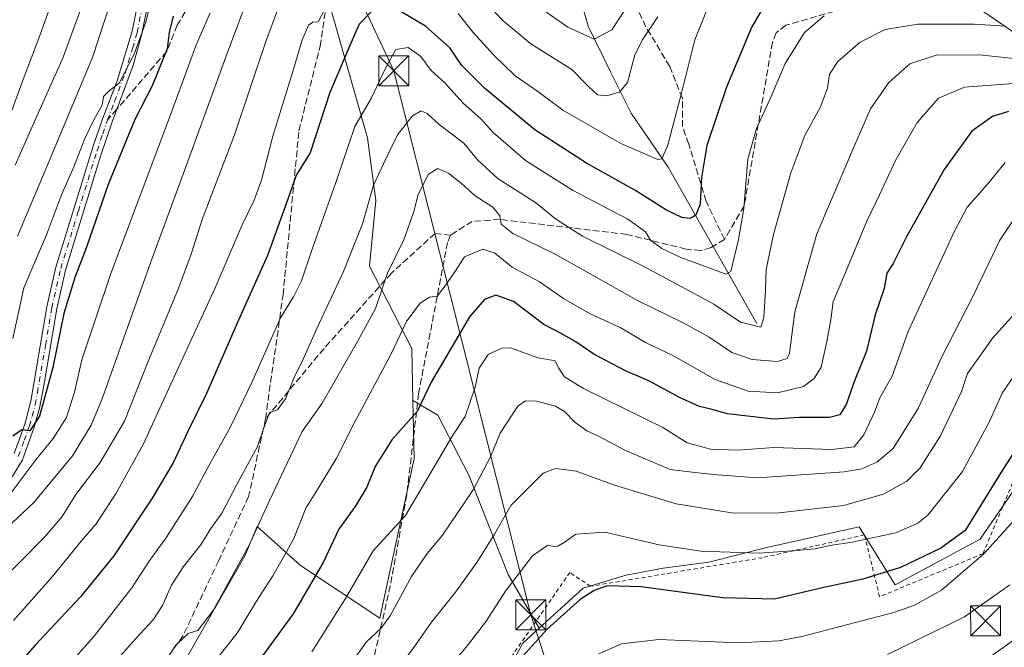
# Model space of a CAD drawing. Units: metres. Extents: x 589693 to 593120, y 4782232 to 4784592.
# Drawn here: x 591023 to 591270, y 4783871 to 4784028 of the extents above; entities that cross this region are included whole.
import ezdxf

# ---------------------------------------------------------------- set-up
doc = ezdxf.new("R2010")
doc.units = ezdxf.units.M
doc.header["$MEASUREMENT"] = 0
for name, pattern in [('DGN Style 2', [1.6480167562047852, 0.988810053722871, -0.6592067024819142]), ('DGN Style 3', [2.307223458686699, 1.648016756204785, -0.6592067024819142]), ('DGN Style 4', [2.6384748266838614, 1.318413404963828, -0.6592067024819142, 0.001648016756204785, -0.6592067024819142])]:
    doc.linetypes.add(name, pattern=pattern)
for name, color, linetype, lineweight in [('Alambrada', 7, 'DGN Style 2', 0), ('Arbolado forestal CxS', 92, 'Continuous', 0), ('Camino eje', 30, 'DGN Style 4', 13), ('Corriente artificial Cxs', 4, 'Continuous', 13), ('Corriente natural lineal', 142, 'Continuous', 13), ('Curva de nivel maestra', 30, 'Continuous', 30), ('Curva de nivel normal', 30, 'Continuous', 0), ('Pastizal CxS', 92, 'Continuous', 0), ('Pista pavimentada Cxs', 135, 'Continuous', 0), ('Prado CxS', 92, 'Continuous', 0), ('Senda', 7, 'DGN Style 3', 0), ('Senda no paivmentada conexión', 7, 'DGN Style 3', 0), ('Tendido', 6, 'Continuous', 0), ('Torre de tendido puntual', 7, 'Continuous', 0)]:
    doc.layers.add(name, color=color, linetype=linetype, lineweight=lineweight)

# ---------------------------------------------------------------- blocks, each defined once
blk = doc.blocks.new('5TTEND')
at = {"layer": 'Corriente artificial Cxs', "color": 7, "linetype": 'Continuous', "lineweight": 0}
for p, q in [((-0.375, 0.3754), (0.375, -0.3746)), ((0.3720000000000001, 0.3784000000000001), (-0.3720000000000001, -0.3776))]:
    blk.add_line(p, q, dxfattribs=at)
at = {"layer": 'Corriente artificial Cxs', "color": 7, "linetype": 'Continuous', "lineweight": 0, "flags": 128}
blk.add_lwpolyline([(-0.375, -0.3746), (0.375, -0.3746), (0.375, 0.3754), (-0.375, 0.3754), (-0.3720000000000001, -0.3776)], dxfattribs=at)

msp = doc.modelspace()

# ---------------------------------------------------------------- linework, layer by layer
at = {"layer": 'Alambrada', "color": 7, "linetype": 'DGN Style 2', "lineweight": 0}
msp.add_polyline3d([(591415.7801000001, 4783924.220100001, 354.8656000000047), (591427.8701, 4783929.390100001, 360.5798999999971), (591426.8201000001, 4783931.0801, 356.436600000001), (591410.4200999998, 4783950.7301, 350.5466000000015), (591404.0800999999, 4783960.270099999, 347.4842000000062), (591388.8000999996, 4783996.270099999, 335.1598999999987), (591381.2100999998, 4784007.4101, 337.2927000000054), (591372.8000999996, 4784013.7501, 331.546199999997), (591362.6201, 4784016.860099999, 328.9946000000054), (591350.0601000004, 4784017.6801, 328.2363000000041), (591338.2801000001, 4783994.720100001, 325.1741000000038), (591324.0301000001, 4783971.340100001, 337.2584999999963), (591299.6401000004, 4783953.380100001, 332.4573999999994), (591287.4101, 4783938.170100001, 333.4035000000004), (591274.2001, 4783918.460100001, 332.9130000000005), (591264.2401000002, 4783894.6801, 338.5282000000007), (591238.3901000004, 4783883.920100001, 333.6263999999938), (591234.6001000004, 4783899.380100001, 329.4326000000001), (591209.0900999998, 4783893.690099999, 323.4124000000011), (591166.1001000004, 4783886.540100001, 329.8454000000056), (591160.9200999998, 4783889.960100001, 327.9839999999967), (591125.6001000004, 4783839.130100001, 331.6380999999965), (591124.4301000005, 4783837.0601, 331.710699999996), (591130.9101, 4783823.420100001, 341.5587999999989)], dxfattribs=at)
at = {"layer": 'Arbolado forestal CxS', "color": 92, "linetype": 'Continuous', "lineweight": 0}
for points in [[(591273.9461000003, 4783913.515500001, 326.625199999995), (591263.5105, 4783898.299699999, 326.1334000000061), (591242.2830999997, 4783886.909299999, 325.4133000000002), (591233.2585000005, 4783901.4187, 316.7970999999961), (591210.1836999999, 4783896.228900001, 318.4643999999971), (591195.6869000001, 4783892.604699999, 320.545100000003), (591184.2969000004, 4783891.051300001, 321.9945000000007), (591174.9744999995, 4783889.3215, 323.593399999998), (591164.2412999999, 4783886.049699999, 323.5391999999993), (591153.2591000004, 4783876.037900001, 323.4251999999979), (591145.4666999998, 4783889.498299999, 317.6214999999939), (591135.6299000002, 4783914.350099999, 307.3950999999943), (591127.8640999999, 4783929.3651, 300.7433000000019), (591121.6640999997, 4783932.981500001, 298.3160999999964), (591121.4033000004, 4783946.024900001, 295.6860000000015), (591110.8179000001, 4783966.565099999, 286.024900000004), (591112.4086999996, 4783983.010700001, 284.4311000000016), (591110.2987000003, 4783998.703700001, 280.6494999999995), (591079.5525000002, 4784106.926899999, 254.5733000000037)], [(591079.5525000002, 4784106.926899999, 254.5733000000037), (591110.2987000003, 4783998.703700001, 280.6494999999995), (591112.4086999996, 4783983.010700001, 284.4311000000016), (591110.8179000001, 4783966.565099999, 286.024900000004), (591121.4033000004, 4783946.024900001, 295.6860000000015), (591121.6640999997, 4783932.981500001, 298.3160999999964)], [(591390.5135000005, 4784004.242500001, 331.3987000000052), (591380.0012999997, 4784021.006899999, 327.5817999999999), (591362.9161, 4784023.0779, 326.5136000000057), (591351.5258999999, 4784022.042300001, 323.7318999999989), (591337.0292999997, 4784013.240700001, 319.0847000000067), (591336.5115, 4784001.850099999, 320.5399999999936), (591329.2629000006, 4783980.622300001, 323.963699999993), (591327.1920999996, 4783970.267300001, 326.043399999995), (591319.4260999998, 4783964.054099999, 326.210699999996), (591300.2698999997, 4783950.592700001, 326.3028000000049), (591283.2938999999, 4783922.3137, 328.2394000000059), (591273.9461000003, 4783913.515500001, 326.625199999995), (591263.5105, 4783898.299699999, 326.1334000000061), (591242.2830999997, 4783886.909299999, 325.4133000000002), (591233.2585000005, 4783901.4187, 316.7970999999961), (591210.1836999999, 4783896.228900001, 318.4643999999971), (591195.6869000001, 4783892.604699999, 320.545100000003), (591184.2969000004, 4783891.051300001, 321.9945000000007), (591174.9744999995, 4783889.3215, 323.593399999998), (591164.2412999999, 4783886.049699999, 323.5391999999993), (591153.2591000004, 4783876.037900001, 323.4251999999979)], [(590950.6283, 4783820.769900001, 258.4928999999975), (590984.733, 4783803.717700001, 279.3000000000029), (591016.9527000003, 4783787.1843, 297.7470999999932), (591053.2050999999, 4783847.883500001, 293.1570000000065), (591079.5972999996, 4783894.169700001, 289.2452999999951), (591082.7235000003, 4783901.467700001, 288.5528000000049), (591093.5230999999, 4783891.6961, 295.6288999999961), (591113.3746999997, 4783878.5581, 308.3849999999948), (591121.9530999997, 4783918.5351, 301.5583000000042), (591121.6640999997, 4783932.981500001, 298.3160999999964)], [(591016.9527000003, 4783787.1843, 297.7470999999932), (591053.2050999999, 4783847.883500001, 293.1570000000065), (591079.5972999996, 4783894.169700001, 289.2452999999951), (591082.7235000003, 4783901.467700001, 288.5528000000049), (591093.5230999999, 4783891.6961, 295.6288999999961), (591113.3746999997, 4783878.5581, 308.3849999999948), (591121.9530999997, 4783918.5351, 301.5583000000042), (591121.6640999997, 4783932.981500001, 298.3160999999964), (591127.8640999999, 4783929.3651, 300.7433000000019), (591135.6299000002, 4783914.350099999, 307.3950999999943), (591145.4666999998, 4783889.498299999, 317.6214999999939), (591153.2591000004, 4783876.037900001, 323.4251999999979), (591149.1321, 4783872.275900001, 323.1106), (591139.7845000001, 4783855.230699999, 324.6861999999965), (591127.4508999996, 4783841.562700001, 324.5987000000023), (591130.0904999999, 4783819.232899999, 332.5687000000034), (591142.1341000004, 4783801.863100001, 341.5283999999957), (591165.9351000004, 4783782.7347, 351.3962000000029), (591134.0478999997, 4783779.9857, 347.3249999999971), (591097.7622999996, 4783761.2929, 343.3828000000067), (591070.8082999997, 4783737.082699999, 340.7449999999953)], [(591121.6640999997, 4783932.981500001, 298.3160999999964), (591127.8640999999, 4783929.3651, 300.7433000000019), (591135.6299000002, 4783914.350099999, 307.3950999999943), (591145.4666999998, 4783889.498299999, 317.6214999999939), (591153.2591000004, 4783876.037900001, 323.4251999999979)], [(591121.6640999997, 4783932.981500001, 298.3160999999964), (591127.8640999999, 4783929.3651, 300.7433000000019), (591135.6299000002, 4783914.350099999, 307.3950999999943), (591145.4666999998, 4783889.498299999, 317.6214999999939), (591153.2591000004, 4783876.037900001, 323.4251999999979)], [(591153.2591000004, 4783876.037900001, 323.4251999999979), (591149.1321, 4783872.275900001, 323.1106), (591139.7845000001, 4783855.230699999, 324.6861999999965), (591127.4508999996, 4783841.562700001, 324.5987000000023), (591130.0904999999, 4783819.232899999, 332.5687000000034), (591142.1341000004, 4783801.863100001, 341.5283999999957), (591165.9351000004, 4783782.7347, 351.3962000000029), (591134.0478999997, 4783779.9857, 347.3249999999971), (591097.7622999996, 4783761.2929, 343.3828000000067), (591070.8082999997, 4783737.082699999, 340.7449999999953), (591044.9545999998, 4783706.2589, 338.5038999999961), (591023.5025000004, 4783690.845699999, 336.7428999999975), (591005.4775, 4783674.9439, 338.5467000000062), (590981.8526999997, 4783667.3696, 335.7017999999953)]]:
    msp.add_polyline3d(points, dxfattribs=at)
at = {"layer": 'Camino eje', "color": 30, "linetype": 'DGN Style 4', "lineweight": 13}
for points in [[(591045.2751000002, 4784003.165300001, 249.4830999999977), (591047.0651000004, 4784007.8301, 248.4000999999989), (591049.6750999996, 4784014.8751, 247.2350000000006), (591051.5651000004, 4784021.085100001, 246.5200999999943), (591052.6750999996, 4784025.0351, 245.7241000000067), (591055.8501000004, 4784041.1801, 245.5727999999945)], [(591022.9700999996, 4783918.9801, 253.9274000000005), (591024.4550999999, 4783923.040100001, 253.3815999999933), (591025.7751000002, 4783926.6801, 252.7391000000061), (591026.4200999998, 4783929.0801, 252.216499999995), (591027.1651, 4783931.9551, 251.8154000000068), (591027.7500999998, 4783934.9901, 251.5179000000062), (591029.7751000002, 4783946.7851, 251.082899999994), (591031.3450999996, 4783956.145099999, 251.0663000000059), (591033.5751, 4783966.0101, 250.6787999999942), (591037.9901000002, 4783980.3651, 249.5607000000018), (591042.6601, 4783995.4901, 247.9379000000045), (591044.0850999998, 4783999.6851, 248.8451999999961), (591045.2751000002, 4784003.165300001, 249.4830999999977)]]:
    msp.add_polyline3d(points, dxfattribs=at)
at = {"layer": 'Corriente natural lineal', "color": 142, "linetype": 'Continuous', "lineweight": 13}
for points in [[(591291.2755000005, 4784012.702299999, 295.4168000000063), (591280.5300000003, 4784019.220000001, 289.192200000005), (591257.6501000002, 4784035.0001, 278.5084999999963), (591246.5000999998, 4784039.640100001, 273.5262999999977), (591231.4134000001, 4784048.751800001, 269.2035999999935), (591221.1901000004, 4784053.700099999, 264.2409000000043), (591210.5401, 4784061.450099999, 259.7710999999982), (591195.0401, 4784069.280099999, 252.8347000000067), (591184.8899999997, 4784077.109999999, 247.9746000000014), (591178.8799999999, 4784082.630000001, 245.0360999999975), (591157.9301000005, 4784089.9301, 241.0853999999963), (591144.9700999996, 4784103.590100001, 235.5158999999985), (591132.8501000004, 4784130.0801, 229.4609000000055), (591127.341, 4784139.732899999, 227.1627000000008)], [(591207.6801000005, 4783952.2301, 284.1524999999965), (591185.4901000002, 4783991.340100001, 270.2690000000002), (591176.2701000003, 4784004.860099999, 265.9351000000024), (591171.0500999996, 4784015.1801, 262.5850000000065), (591165.5401, 4784026.670100001, 257.722299999994), (591160.4901000002, 4784044.4801, 250.3898000000045), (591153.9401000004, 4784061.960100001, 246.2715000000026), (591147.7901, 4784076.0101, 241.2966000000015), (591145.6101000002, 4784081.470100001, 239.5951000000059), (591141, 4784087, 238.2491000000009)]]:
    msp.add_polyline3d(points, dxfattribs=at)
at = {"layer": 'Curva de nivel maestra', "color": 30, "linetype": 'Continuous', "lineweight": 30, "flags": 128}
for points, elevation in [([(591210.0099999999, 4784032.610099999), (591206.3799999999, 4784026.3101), (591200.0800000001, 4784011.360099999), (591195.2000000002, 4783996.8201), (591193.8200000003, 4783988.8201), (591193.4800000004, 4783982.1501), (591192.4199999999, 4783979.360099999), (591191, 4783978.5601), (591188.9600000001, 4783978.7501), (591185.0899999999, 4783980.600099999), (591177.1600000003, 4783985.620100001), (591165.0700000003, 4783992.4001), (591152.1900000004, 4784000.7401), (591139.5599999996, 4784011.100099999), (591133.9100000003, 4784016.790100001), (591130.8700000001, 4784021.200099999), (591124.8200000003, 4784026.640100001), (591117.0800000001, 4784031.200099999)], 275), ([(591111.6399999997, 4784030.630100001), (591108.25, 4784027.1501), (591105.9199999999, 4784021.8201), (591100.9199999999, 4784010.020099999), (591095.9600000001, 4783994.9801), (591092.4600000001, 4783989.380100001), (591090.8399999999, 4783984.520099999), (591085.2999999998, 4783969.270099999), (591077.7400000002, 4783952.3301), (591070.0099999999, 4783934.7601), (591065.29, 4783925.0701), (591061.7100000001, 4783917.4301), (591056.4900000002, 4783908.600099999), (591046.8399999999, 4783894.1801), (591038.5700000003, 4783883.9301), (591027.1699999999, 4783871.790100001), (591018.9600000001, 4783862.3301)], 275), ([(591061.7000000002, 4784029.1501), (591060.7000000002, 4784025.030099999), (591060.2199999997, 4784020.9901), (591056.4600000001, 4784011.690099999), (591052.2400000002, 4784003.470100001), (591049.4500000002, 4783996.7601), (591045.4600000001, 4783987.050100001), (591040.0700000003, 4783971.380100001), (591037.0999999996, 4783963.7601), (591034.4000000004, 4783954.7301), (591031.5999999996, 4783941.2401), (591028.25, 4783929.090100001), (591025.8399999999, 4783925.380100001), (591023.8499999996, 4783925.6601), (591021.6100000005, 4783924.0801)], 250), ([(591270.5999999996, 4784005.2601), (591266.6200000001, 4784004.0001), (591261.4500000002, 4784000.350099999), (591254.5, 4783990.8201), (591245.1900000004, 4783974.100099999), (591241.75, 4783967.300100001), (591240.1699999999, 4783964.8201), (591239.5300000003, 4783960.9901), (591237.3200000003, 4783954.470100001), (591235.1299999999, 4783945.360099999), (591232.1200000001, 4783937.880100001), (591230.0099999999, 4783932.020099999), (591228.4500000002, 4783929.420100001), (591225.8700000001, 4783928.7601), (591218.3899999997, 4783928.780099999), (591211.8300000001, 4783928.3301), (591200.3399999999, 4783929.6601), (591196.2199999997, 4783930.860099999), (591193.3600000005, 4783931.5001), (591188.3099999996, 4783933.7301), (591180.6900000004, 4783937.890100001), (591174.8200000003, 4783940.460100001), (591166.9299999997, 4783944.5701), (591162.4100000003, 4783947.710100001), (591158.7800000003, 4783949.780099999), (591154.3799999999, 4783952.040100001), (591146.7999999998, 4783957.800100001), (591142.3799999999, 4783959.340100001), (591139.54, 4783958.2501), (591135.8200000003, 4783953.940099999), (591126.2100000001, 4783937.610099999), (591122.7199999997, 4783930.2601), (591116.3600000005, 4783923.1801), (591112.2000000002, 4783916.4901), (591110.1500000004, 4783911.300100001), (591107.4000000004, 4783906.7401), (591103.1500000004, 4783900.790100001), (591099.2199999997, 4783892.450099999), (591091.7300000004, 4783879.670100001), (591078.3799999999, 4783861.380100001)], 300), ([(591274.4400000004, 4783923.9301), (591268.8200000003, 4783915.050100001), (591259.8200000003, 4783900.4801), (591253.7100000001, 4783896.0601), (591243.5800000001, 4783891.2401), (591234.1900000004, 4783888.290100001), (591223.6600000003, 4783886.100099999), (591212.1299999999, 4783883.290100001), (591199.0599999996, 4783883.620100001), (591178.75, 4783886.4301), (591170.25, 4783886.610099999), (591167, 4783885.4801), (591163.5099999999, 4783883.270099999), (591155.2599999999, 4783875.8201), (591141.7300000004, 4783860.8201)], 325)]:
    msp.add_lwpolyline(points, dxfattribs=dict(at, elevation=elevation))
at = {"layer": 'Curva de nivel normal', "color": 30, "linetype": 'Continuous', "lineweight": 0, "flags": 128}
for points, elevation in [([(591090.1448999997, 4784036.946900001), (591084.9199999999, 4784022.82), (591077.0199999996, 4783999.480000001), (591068.9299999997, 4783978.25), (591066.2300000004, 4783969.619999999), (591062.9900000002, 4783960.859999999), (591055.3899999997, 4783942.550000001), (591049.5, 4783927.82), (591043.4699999997, 4783917.480000001), (591037.4000000004, 4783909.52), (591033.9800000004, 4783903.960000001), (591029.5, 4783898.850000001), (591016.7400000002, 4783886.01)], 265), ([(591081.6392999999, 4784036.946900001), (591075.1699999999, 4784019.630000001), (591064.2400000002, 4783989.600000001), (591056.0199999996, 4783967.470000001), (591044.0300000003, 4783933.710000001), (591041.2100000001, 4783926.83), (591036.54, 4783919.16), (591026.8200000003, 4783907.5), (591020.0099999999, 4783901.08)], 260), ([(591021.2100000001, 4784005.08), (591024.1500000004, 4784013.33), (591028.3899999997, 4784024.279999999), (591032.8597999997, 4784036.946900001)], 230), ([(591040.7779000001, 4784036.946900001), (591034.1900000004, 4784018.869999999), (591026.6699999999, 4784002.050000001), (591022.1799999997, 4783991.890000001)], 235), ([(591022.7699999996, 4783974.100000001), (591029.1299999999, 4783989.15), (591041.5599999996, 4784018.82), (591047.4751000004, 4784036.946900001)], 240), ([(591182.9299999997, 4784028.980000001), (591179.2100000001, 4784023.390000001), (591177.1699999999, 4784019.430000001), (591175.3300000001, 4784012.550000001), (591173.3600000005, 4784010.119999999), (591170.0599999996, 4784009.220000001), (591167.8200000003, 4784009.460000001), (591165.7400000002, 4784011.41), (591161.3899999997, 4784015.800000001), (591151.1799999997, 4784022.220000001), (591144.2300000004, 4784027.960000001), (591135.6342000002, 4784036.946900001)], 265), ([(591175.3799999999, 4784031.82), (591171.4400000004, 4784025.710000001), (591167, 4784023.41), (591160.3799999999, 4784026.380000001), (591149.0899999999, 4784034.42)], 260), ([(591056.3600000005, 4784033.960000001), (591054.8899999997, 4784027.619999999), (591051.8499999996, 4784019.5), (591048.1699999999, 4784012.4), (591045.8200000003, 4784010.5), (591044.25, 4784009.07), (591043.9199999999, 4784006.869999999), (591041.9199999999, 4784003.350000001), (591039.6200000001, 4783998.529999999), (591036.8899999997, 4783991.480000001), (591033.7699999996, 4783984.480000001), (591030.04, 4783974.480000001), (591024.3799999999, 4783961.15), (591021.5800000001, 4783948.480000001)], 245), ([(591196.5300000003, 4784034.01), (591192.2199999997, 4784023.24), (591188.8600000005, 4784009.91), (591185.3799999999, 4783996.619999999), (591183.9199999999, 4783993.41), (591182.9600000001, 4783993.25), (591173.7000000002, 4783997.27), (591159.1600000003, 4784005.600000001), (591152.9299999997, 4784010.26), (591147.25, 4784014.210000001), (591142.0199999996, 4784019.26), (591136.75, 4784025.039999999), (591132.9600000001, 4784029.800000001)], 270), ([(591070.9800000004, 4784029.980000001), (591067.3799999999, 4784021.720000001), (591061.04, 4784004.439999999), (591046.1200000001, 4783964.77), (591038.8300000001, 4783943.140000001), (591037.0599999996, 4783935.050000001), (591035, 4783928.789999999), (591031.7000000002, 4783923.52), (591027.3200000003, 4783918.180000001), (591021.0999999996, 4783909.82)], 255), ([(591100.1399999997, 4784031.76), (591097.9400000004, 4784027.730000001), (591096.6100000005, 4784027.67), (591095.5899999999, 4784026.850000001), (591093.9800000004, 4784023.210000001), (591091.9100000003, 4784016.15), (591086.6200000001, 4783999.15), (591083.7800000003, 4783988.15), (591081.9400000004, 4783983.140000001), (591078.9800000004, 4783976.939999999), (591072.2400000002, 4783961.220000001), (591062.4600000001, 4783940), (591054.2800000003, 4783922.15), (591047.4500000002, 4783909.82), (591042.4199999999, 4783902.15), (591038.7199999997, 4783897.82), (591031.4600000001, 4783888.939999999), (591021.75, 4783877.99)], 270), ([(591224.4900000002, 4784029.210000001), (591219.5700000003, 4784025.08), (591214.7599999999, 4784017.289999999), (591211.2599999999, 4784009.039999999), (591207.5800000001, 4784001.060000001), (591205.4600000001, 4783993.380000001), (591204.4100000003, 4783981.029999999), (591203.1100000005, 4783973.26), (591201.2000000002, 4783965.26), (591199.9500000002, 4783964.619999999), (591196.1600000003, 4783966.039999999), (591188.6399999997, 4783968.800000001), (591183.8899999997, 4783971.039999999), (591181.0800000001, 4783973.130000001), (591179.8399999999, 4783975.180000001), (591175.4299999997, 4783978.380000001), (591161.5999999996, 4783985.600000001), (591149.8200000003, 4783993.07), (591141.7400000002, 4784000.060000001), (591138.7800000003, 4784003.350000001), (591134.1299999999, 4784007.460000001), (591129.7400000002, 4784012.41), (591126.2400000002, 4784015.58), (591123.6200000001, 4784019.02), (591120.4800000004, 4784021.26), (591117.3700000001, 4784020.76), (591114.8300000001, 4784016.16), (591111.3200000003, 4784008.720000001), (591107.1200000001, 4784001.539999999), (591102.3600000005, 4783987.49), (591096.5199999996, 4783971.08), (591093.7800000003, 4783962.930000001), (591091.8099999996, 4783958.9), (591088.5599999996, 4783953.699999999), (591081.3700000001, 4783937.480000001), (591076.0300000003, 4783926.4), (591070.2999999998, 4783916.100000001), (591066.6399999997, 4783909.140000001), (591060.0700000003, 4783898.779999999), (591055.7199999997, 4783892.84), (591051.3399999999, 4783886.180000001), (591041.9199999999, 4783874.07), (591021.9199999999, 4783851.480000001)], 279.9999999999999), ([(591048.5099999999, 4783869.180000001), (591052.3700000001, 4783873.439999999), (591056.6900000004, 4783878.17), (591059.0800000001, 4783881.74), (591061.3300000001, 4783886.82), (591064.3200000003, 4783891.480000001), (591068.5499999998, 4783896.82), (591071.1200000001, 4783901), (591073.8799999999, 4783904.859999999), (591077.6600000003, 4783912), (591082.7800000003, 4783921.51), (591084.2599999999, 4783925.91), (591085.8399999999, 4783929.99), (591087.8200000003, 4783930.689999999), (591089.8300000001, 4783933.449999999), (591091.9400000004, 4783938.77), (591094.3399999999, 4783943.480000001), (591097.6200000001, 4783951), (591104.3099999996, 4783965.24), (591109.0999999996, 4783977.189999999), (591111.79, 4783986.880000001), (591114.2800000003, 4783992.17), (591117.8499999996, 4783999.449999999), (591121.4900000002, 4784004.16), (591123.7000000002, 4784005.42), (591125.2199999997, 4784004.789999999), (591128.2000000002, 4784002.060000001), (591134.3700000001, 4783997.380000001), (591137.9400000004, 4783993.100000001), (591142.9500000002, 4783988.439999999), (591152.3200000003, 4783982.550000001), (591157.3099999996, 4783978.449999999), (591164.0800000001, 4783974.08), (591179.4199999999, 4783966.5), (591190.7599999999, 4783960.4), (591196.9299999997, 4783957.100000001), (591203.5999999996, 4783952.619999999), (591208.7199999997, 4783951.359999999), (591209.4699999997, 4783953.77), (591209.8700000001, 4783960.560000001), (591209.9900000002, 4783965.76), (591211.8799999999, 4783974.560000001), (591216.1799999997, 4783989.930000001), (591219.7000000002, 4783999.279999999), (591223.6399999997, 4784006.480000001), (591225.3600000005, 4784011.100000001), (591225.8200000003, 4784014.640000001), (591227.9500000002, 4784017.77), (591233.5599999996, 4784022.640000001), (591239.8200000003, 4784025.83), (591247.9800000004, 4784027.16), (591262.0499999998, 4784027.119999999), (591269.9900000002, 4784026.59)], 284.9999999999999), ([(591060.4800000004, 4783868.880000001), (591062.3399999999, 4783871.789999999), (591065.4900000002, 4783874.689999999), (591067.8600000005, 4783875.49), (591071.7100000001, 4783880.480000001), (591080.7300000004, 4783896.82), (591085.8899999997, 4783908.15), (591093.9900000002, 4783925.220000001), (591098.9800000004, 4783932.310000001), (591107.7800000003, 4783947.75), (591112.2699999996, 4783956.029999999), (591115.3399999999, 4783964.82), (591119.4199999999, 4783973.15), (591121.9000000004, 4783980.26), (591123.0199999996, 4783984.52), (591125.5999999996, 4783989.619999999), (591127.9400000004, 4783991.01), (591130.6500000004, 4783989.74), (591133.7800000003, 4783987.32), (591137.2400000002, 4783984.199999999), (591141.6500000004, 4783981.32), (591143.4000000004, 4783979.15), (591143.7400000002, 4783977.119999999), (591146.7000000002, 4783974.789999999), (591157.2699999996, 4783969.600000001), (591177.8300000001, 4783958.02), (591189.2800000003, 4783952.41), (591195.75, 4783948.82), (591201.4699999997, 4783944.980000001), (591206.4800000004, 4783943.27), (591212.8899999997, 4783942.789999999), (591215.29, 4783943.470000001), (591215.8600000005, 4783944.82), (591217.1699999999, 4783955.17), (591222.7000000002, 4783974.67), (591232.4100000003, 4783997.539999999), (591236.1399999997, 4784005.92), (591240.6699999999, 4784012.560000001), (591245.9600000001, 4784017.24), (591252.8200000003, 4784019.480000001), (591264.1500000004, 4784019.34), (591275.9800000004, 4784018.16)], 290), ([(591271.8700000001, 4784012.289999999), (591259.6100000005, 4784011.4), (591253.0899999999, 4784008.59), (591247.7800000003, 4784002.560000001), (591242.4400000004, 4783993.210000001), (591238.3600000005, 4783984.430000001), (591235.1100000005, 4783977.730000001), (591229.8899999997, 4783965.02), (591226.7800000003, 4783957.76), (591226.1799999997, 4783953.220000001), (591225.1799999997, 4783947.76), (591223.7599999999, 4783941.369999999), (591222.0499999998, 4783938.480000001), (591219.3300000001, 4783936.529999999), (591212.8200000003, 4783934.939999999), (591205.5199999996, 4783935.359999999), (591197.2699999996, 4783938.26), (591186.8399999999, 4783944.199999999), (591179.8099999996, 4783947.529999999), (591173.4800000004, 4783951.220000001), (591166.0300000003, 4783954.699999999), (591159.3300000001, 4783958.52), (591153.3600000005, 4783962.680000001), (591146.4900000002, 4783966.32), (591142.1500000004, 4783969.84), (591139.1500000004, 4783970.83), (591134.5999999996, 4783968.930000001), (591132.1799999997, 4783965.17), (591129.4600000001, 4783961.380000001), (591127.7000000002, 4783959.08), (591125.8200000003, 4783958.869999999), (591123.4800000004, 4783957.359999999), (591120.1299999999, 4783952.939999999), (591116.04, 4783944.33), (591106.9400000004, 4783927.369999999), (591102.5800000001, 4783918.600000001), (591098.2199999997, 4783911.380000001), (591094.8600000005, 4783906.039999999), (591091.8799999999, 4783898.460000001), (591089.6399999997, 4783894.380000001), (591086.6699999999, 4783889.119999999), (591082.5899999999, 4783882.82), (591077.75, 4783874.82), (591069.9299999997, 4783865.039999999)], 294.9999999999999), ([(591269.8200000003, 4783992.49), (591265.4800000004, 4783987.199999999), (591260.29, 4783981.369999999), (591257.0599999996, 4783975.15), (591245.5300000003, 4783950.279999999), (591241.5099999999, 4783939.060000001), (591238.4500000002, 4783933.67), (591237.0899999999, 4783930.08), (591234.4699999997, 4783924.42), (591232, 4783921.439999999), (591226.4199999999, 4783920.779999999), (591211.9000000004, 4783921.210000001), (591202.9100000003, 4783920.58), (591196.1100000005, 4783920.810000001), (591190.2400000002, 4783922.430000001), (591184.1500000004, 4783926.24), (591164.3300000001, 4783936.02), (591159.6100000005, 4783938.960000001), (591158.1100000005, 4783941.140000001), (591157.2300000004, 4783942.9), (591152.9600000001, 4783943.680000001), (591146.0999999996, 4783946.210000001), (591143.9299999997, 4783946.130000001), (591140.5099999999, 4783944.49), (591138.2199999997, 4783941.130000001), (591137.2699999996, 4783936.32), (591134.7199999997, 4783929.029999999), (591131.6299999999, 4783924.350000001), (591119.7999999998, 4783904.27), (591111.7599999999, 4783895.380000001), (591104.8200000003, 4783883.460000001), (591096.3799999999, 4783870.140000001)], 305), ([(591272.7199999997, 4783979.460000001), (591268.4299999997, 4783973.100000001), (591261.6299999999, 4783958.850000001), (591253.8799999999, 4783943.74), (591248.1600000003, 4783931.15), (591241.8200000003, 4783920.980000001), (591237.7000000002, 4783917.539999999), (591233.9299999997, 4783915.869999999), (591229.5499999998, 4783915.180000001), (591207.8300000001, 4783913.65), (591197.8200000003, 4783914.41), (591192.1699999999, 4783914.970000001), (591186.04, 4783915.77), (591174.6900000004, 4783920.609999999), (591168.29, 4783924.039999999), (591165.1900000004, 4783925.4), (591162.1299999999, 4783927.550000001), (591159.6200000001, 4783930.289999999), (591157.29, 4783931.619999999), (591152.54, 4783932.859999999), (591149.8200000003, 4783932.880000001), (591147.9400000004, 4783931.560000001), (591143.4699999997, 4783924.82), (591141.0700000003, 4783918.949999999), (591136.7400000002, 4783910.689999999), (591129.0899999999, 4783899.34), (591125.2199999997, 4783894.699999999), (591121.2999999998, 4783888.980000001), (591115.9900000002, 4783879.15), (591113.6299999999, 4783875.980000001), (591110.0599999996, 4783872.609999999), (591100.5800000001, 4783859.480000001)], 310), ([(591272.8200000003, 4783955.42), (591266.6799999997, 4783948.67), (591260.3600000005, 4783939.779999999), (591258.8600000005, 4783935.220000001), (591253.6500000004, 4783924.15), (591248.5199999996, 4783916.140000001), (591245.1799999997, 4783912.82), (591239.4000000004, 4783909.550000001), (591229.3700000001, 4783906.74), (591213.2300000004, 4783904.9), (591201.9400000004, 4783904.850000001), (591187.5300000003, 4783907.17), (591172.0899999999, 4783911.800000001), (591162.4900000002, 4783915.34), (591157.29, 4783916.01), (591154.2800000003, 4783914.84), (591151.2100000001, 4783911.850000001), (591146.1699999999, 4783906.720000001), (591142.04, 4783899.609999999), (591137.6699999999, 4783892.49), (591132.3300000001, 4783885.08), (591126.3099999996, 4783877.600000001), (591122.04, 4783871.51), (591117.2100000001, 4783865.01)], 315), ([(591272.4600000001, 4783939.82), (591269.0599999996, 4783934.82), (591265.9000000004, 4783927.779999999), (591259.1600000003, 4783915.279999999), (591250.4500000002, 4783904.34), (591247.9600000001, 4783902.289999999), (591242.4900000002, 4783899.91), (591231.4900000002, 4783897.529999999), (591225.9100000003, 4783896.75), (591222.29, 4783895.91), (591217.6299999999, 4783895.5), (591208.25, 4783894.789999999), (591193.6799999997, 4783895.33), (591183.2699999996, 4783896.939999999), (591169.6799999997, 4783900.060000001), (591162.4100000003, 4783899.600000001), (591159.5099999999, 4783897.49), (591157.9400000004, 4783896.550000001), (591156.9299999997, 4783896.5), (591155.4400000004, 4783896.82), (591151.6100000005, 4783894.189999999), (591144.9699999997, 4783885.600000001), (591139.7999999998, 4783877.58), (591135.0099999999, 4783871.279999999), (591129.3700000001, 4783864.689999999)], 320), ([(591272.1399999997, 4783903.15), (591264.4400000004, 4783894.689999999), (591253.8799999999, 4783885.560000001), (591247.1200000001, 4783881.77), (591241.9600000001, 4783880.01), (591218.9100000003, 4783873.980000001), (591213.1699999999, 4783872.890000001), (591203.0899999999, 4783872.42), (591183.1500000004, 4783873.220000001), (591173.8200000003, 4783872.140000001), (591168.1500000004, 4783869.66)], 330), ([(591270.9500000002, 4783886.859999999), (591259.6600000003, 4783878.869999999), (591240.3899999997, 4783869.439999999)], 335), ([(591278.6100000005, 4783877.930000001), (591264.2199999997, 4783867.550000001), (591249.5800000001, 4783859.15), (591234.3300000001, 4783854.140000001), (591216.2400000002, 4783849.57), (591201.8200000003, 4783847.680000001), (591191.0599999996, 4783847.34), (591185.4600000001, 4783846.5), (591181.1299999999, 4783844.460000001), (591173.1699999999, 4783838.720000001), (591161.8200000003, 4783828.5), (591150.4299999997, 4783817.210000001), (591140.6100000005, 4783808.730000001), (591129.3600000005, 4783800.34), (591122.3200000003, 4783794.529999999), (591111.9100000003, 4783786.42), (591099.1900000004, 4783776.24), (591090.7999999998, 4783769.52), (591082.0599999996, 4783758.699999999), (591074.5700000003, 4783750.550000001), (591070.4800000004, 4783745.730000001), (591067.8899999997, 4783743.5)], 340)]:
    msp.add_lwpolyline(points, dxfattribs=dict(at, elevation=elevation))
at = {"layer": 'Pastizal CxS', "color": 92, "linetype": 'Continuous', "lineweight": 0}
for points in [[(591079.5525000002, 4784106.926899999, 254.5733000000037), (591110.2987000003, 4783998.703700001, 280.6494999999995), (591112.4086999996, 4783983.010700001, 284.4311000000016), (591110.8179000001, 4783966.565099999, 286.024900000004), (591121.4033000004, 4783946.024900001, 295.6860000000015), (591121.6640999997, 4783932.981500001, 298.3160999999964), (591121.9530999997, 4783918.5351, 301.5583000000042), (591113.3746999997, 4783878.5581, 308.3849999999948), (591093.5230999999, 4783891.6961, 295.6288999999961), (591082.7235000003, 4783901.467700001, 288.5528000000049), (591079.5972999996, 4783894.169700001, 289.2452999999951), (591053.2050999999, 4783847.883500001, 293.1570000000065), (591016.9527000003, 4783787.1843, 297.7470999999932)], [(591079.5525000002, 4784106.926899999, 254.5733000000037), (591110.2987000003, 4783998.703700001, 280.6494999999995), (591112.4086999996, 4783983.010700001, 284.4311000000016), (591110.8179000001, 4783966.565099999, 286.024900000004), (591121.4033000004, 4783946.024900001, 295.6860000000015), (591121.6640999997, 4783932.981500001, 298.3160999999964)], [(590950.6283, 4783820.769900001, 258.4928999999975), (590984.733, 4783803.717700001, 279.3000000000029), (591016.9527000003, 4783787.1843, 297.7470999999932), (591053.2050999999, 4783847.883500001, 293.1570000000065), (591079.5972999996, 4783894.169700001, 289.2452999999951), (591082.7235000003, 4783901.467700001, 288.5528000000049), (591093.5230999999, 4783891.6961, 295.6288999999961), (591113.3746999997, 4783878.5581, 308.3849999999948), (591121.9530999997, 4783918.5351, 301.5583000000042), (591121.6640999997, 4783932.981500001, 298.3160999999964)]]:
    msp.add_polyline3d(points, dxfattribs=at)
at = {"layer": 'Pista pavimentada Cxs', "color": 135, "linetype": 'Continuous', "lineweight": 0}
for points in [[(591057.0800999999, 4784040.960100001, 245.7706000000035), (591053.8902000003, 4784024.7301, 246.625), (591051.6700999998, 4784016.8301, 248.4489000000031), (591046.4501, 4784002.7401, 249.3916999999929), (591043.6001000004, 4783994.350099999, 248.7825000000012), (591034.7701000003, 4783965.640100001, 251.1634000000049), (591032.5701000001, 4783955.9001, 251.6612000000023), (591029.4301000005, 4783937.1801, 252.0319000000018), (591028.2600999996, 4783931.110099999, 252.4225000000006), (591026.9700999996, 4783926.3101, 253.1791999999987), (591024.0000999998, 4783918.190099999, 255.1217000000034), (591021.4501, 4783913.9101, 254.9909000000043)], [(591057.0800999999, 4784040.960100001, 245.7706000000035), (591053.8902000003, 4784024.7301, 246.625), (591051.6700999998, 4784016.8301, 248.4489000000031), (591046.4501, 4784002.7401, 249.3916999999929), (591043.6001000004, 4783994.350099999, 248.7825000000012), (591034.7701000003, 4783965.640100001, 251.1634000000049), (591032.5701000001, 4783955.9001, 251.6612000000023), (591029.4301000005, 4783937.1801, 252.0319000000018), (591028.2600999996, 4783931.110099999, 252.4225000000006), (591026.9700999996, 4783926.3101, 253.1791999999987), (591024.0000999998, 4783918.190099999, 255.1217000000034), (591021.4501, 4783913.9101, 254.9909000000043)], [(591021.9401000004, 4783919.770099999, 253.2045000000071), (591024.5800999999, 4783927.050100001, 252.3513999999996), (591026.0701000001, 4783932.800100001, 251.229800000001), (591030.1201, 4783956.390100001, 250.4716999999946), (591032.3800999997, 4783966.380100001, 250.230899999995), (591041.7200999996, 4783996.630100001, 247.293399999995), (591044.1001000004, 4784003.590100001, 249.6024000000034), (591047.6801000005, 4784012.920100001, 246.2425999999978), (591051.4600999998, 4784025.340100001, 245.0724000000046), (591054.6201, 4784041.4001, 245.4208000000072)], [(591021.9401000004, 4783919.770099999, 253.2045000000071), (591024.5800999999, 4783927.050100001, 252.3513999999996), (591026.0701000001, 4783932.800100001, 251.229800000001), (591030.1201, 4783956.390100001, 250.4716999999946), (591032.3800999997, 4783966.380100001, 250.230899999995), (591041.7200999996, 4783996.630100001, 247.293399999995), (591044.1001000004, 4784003.590100001, 249.6024000000034), (591047.6801000005, 4784012.920100001, 246.2425999999978), (591051.4600999998, 4784025.340100001, 245.0724000000046), (591054.6201, 4784041.4001, 245.4208000000072)]]:
    msp.add_polyline3d(points, dxfattribs=at)
at = {"layer": 'Prado CxS', "color": 92, "linetype": 'Continuous', "lineweight": 0}
for points in [[(591390.5135000005, 4784004.242500001, 331.3987000000052), (591380.0012999997, 4784021.006899999, 327.5817999999999), (591362.9161, 4784023.0779, 326.5136000000057), (591351.5258999999, 4784022.042300001, 323.7318999999989), (591337.0292999997, 4784013.240700001, 319.0847000000067), (591336.5115, 4784001.850099999, 320.5399999999936), (591329.2629000006, 4783980.622300001, 323.963699999993), (591327.1920999996, 4783970.267300001, 326.043399999995), (591319.4260999998, 4783964.054099999, 326.210699999996), (591300.2698999997, 4783950.592700001, 326.3028000000049), (591283.2938999999, 4783922.3137, 328.2394000000059), (591273.9461000003, 4783913.515500001, 326.625199999995), (591263.5105, 4783898.299699999, 326.1334000000061), (591242.2830999997, 4783886.909299999, 325.4133000000002), (591233.2585000005, 4783901.4187, 316.7970999999961), (591210.1836999999, 4783896.228900001, 318.4643999999971), (591195.6869000001, 4783892.604699999, 320.545100000003), (591184.2969000004, 4783891.051300001, 321.9945000000007), (591174.9744999995, 4783889.3215, 323.593399999998), (591164.2412999999, 4783886.049699999, 323.5391999999993), (591153.2591000004, 4783876.037900001, 323.4251999999979)], [(591070.8082999997, 4783737.082699999, 340.7449999999953), (591097.7622999996, 4783761.2929, 343.3828000000067), (591134.0478999997, 4783779.9857, 347.3249999999971), (591165.9351000004, 4783782.7347, 351.3962000000029), (591142.1341000004, 4783801.863100001, 341.5283999999957), (591130.0904999999, 4783819.232899999, 332.5687000000034), (591127.4508999996, 4783841.562700001, 324.5987000000023), (591139.7845000001, 4783855.230699999, 324.6861999999965), (591149.1321, 4783872.275900001, 323.1106), (591153.2591000004, 4783876.037900001, 323.4251999999979), (591164.2412999999, 4783886.049699999, 323.5391999999993), (591174.9744999995, 4783889.3215, 323.593399999998), (591184.2969000004, 4783891.051300001, 321.9945000000007), (591195.6869000001, 4783892.604699999, 320.545100000003), (591210.1836999999, 4783896.228900001, 318.4643999999971), (591233.2585000005, 4783901.4187, 316.7970999999961), (591242.2830999997, 4783886.909299999, 325.4133000000002), (591263.5105, 4783898.299699999, 326.1334000000061), (591273.9461000003, 4783913.515500001, 326.625199999995)], [(591153.2591000004, 4783876.037900001, 323.4251999999979), (591149.1321, 4783872.275900001, 323.1106), (591139.7845000001, 4783855.230699999, 324.6861999999965), (591127.4508999996, 4783841.562700001, 324.5987000000023), (591130.0904999999, 4783819.232899999, 332.5687000000034), (591142.1341000004, 4783801.863100001, 341.5283999999957), (591165.9351000004, 4783782.7347, 351.3962000000029), (591134.0478999997, 4783779.9857, 347.3249999999971), (591097.7622999996, 4783761.2929, 343.3828000000067), (591070.8082999997, 4783737.082699999, 340.7449999999953), (591044.9545999998, 4783706.2589, 338.5038999999961), (591023.5025000004, 4783690.845699999, 336.7428999999975), (591005.4775, 4783674.9439, 338.5467000000062), (590981.8526999997, 4783667.3696, 335.7017999999953)]]:
    msp.add_polyline3d(points, dxfattribs=at)
at = {"layer": 'Senda', "color": 7, "linetype": 'DGN Style 3', "lineweight": 0}
for points in [[(591199.5601000004, 4783973.300200001, 284.8932000000059), (591195.0223000003, 4783982.8343, 289.4790999999968), (591190.6567000002, 4783997.1217, 297.9015000000072), (591189.0692999996, 4784001.487299999, 296.3994999999995), (591189.0692999996, 4784008.631100001, 294.9226000000053), (591185.8942999998, 4784016.568700001, 288.8861000000034), (591179.9411000004, 4784026.490499999, 285.4838000000018), (591174.3849, 4784037.9999, 279.422900000005), (591172.0034999996, 4784047.1281, 275.5372000000062), (591174.7817000002, 4784055.859300001, 264.4085000000051), (591178.7505000001, 4784064.987500001, 260.2222000000039), (591183.7811000004, 4784070.018200001, 259.9753000000055)], [(591084.7767000003, 4783928.3959, 285.536500000002), (591089.1889000004, 4783959.418500001, 280.2443999999959), (591093.1574999997, 4784000.429099999, 274.9809999999998), (591098.4493000006, 4784021.595699999, 272.8252000000066), (591100.4336999999, 4784034.824899999, 270.3684999999969), (591095.8032999998, 4784047.392700001, 266.0979999999981), (591093.8191000001, 4784060.621900001, 262.2679000000062), (591087.8658999996, 4784063.267700001, 259.4658000000054), (591080.5899, 4784052.6843, 257.4419999999955), (591070.6678999999, 4784040.116699999, 253.5415000000066), (591062.7304999996, 4784026.887499999, 251.8417999999947), (591060.0844999999, 4784020.2729, 252.9728000000032), (591047.6046000002, 4784005.8563, 248.7740999999951)], [(591233.6898999996, 4784032.210100001, 294.6817000000011), (591214.9003, 4784026.850099999, 287.7042999999976), (591212.5302999998, 4784024.9901, 283.445000000007), (591211.5900999998, 4784022.590100001, 280.8380000000034), (591204.5201000003, 4783981.690099999, 282.3320999999996), (591199.5601000004, 4783973.300200001, 284.8932000000059), (591196.2801000001, 4783971.270099999, 289.9263999999966), (591193.6700999998, 4783970.4901, 291.778999999995), (591190.0100999996, 4783970.850099999, 291.7385999999969), (591175.2100999998, 4783974.540100001, 293.2841999999946), (591143.3602999998, 4783978.300100001, 296.4401999999973), (591136.5201000003, 4783977.8101, 297.4416000000056), (591131.0900999998, 4783974.380100001, 295.8092999999935), (591130.3201000001, 4783972.5503, 294.9594999999972), (591123.1003000002, 4783934.780099999, 304.0127000000066), (591120.1201, 4783909.380100001, 308.3175999999949), (591116.0201000003, 4783886.640100001, 312.3994999999995), (591110.5099, 4783862.460100001, 321.9005999999936)], [(591131.0900999998, 4783974.380100001, 295.8092999999935), (591127.2166999998, 4783974.792099999, 293.4330000000046), (591116.3026999999, 4783964.870300001, 296.7924000000057), (591099.4354999998, 4783946.0187, 294.3111000000063), (591084.7767000003, 4783928.3959, 285.536500000002), (591080.5839000001, 4783908.9769, 289.6943000000028), (591073.1054999996, 4783892.992900001, 291.6873000000051), (591064.1227000002, 4783874.1031, 292.3895000000048), (591053.4232999999, 4783859.1031, 294.0310000000027), (591045.3960999995, 4783845.879699999, 297.1321000000025), (591040.4309, 4783835.240900001, 297.0421999999962), (591030.2896999996, 4783822.7611, 296.0209999999934), (591022.0148999998, 4783808.7249, 296.070200000002), (591018.7373000003, 4783793.552300001, 309.9397000000026)]]:
    msp.add_polyline3d(points, dxfattribs=at)
at = {"layer": 'Senda no paivmentada conexión', "color": 7, "linetype": 'DGN Style 3', "lineweight": 0, "extrusion": (0.127864234743895, 0.1477066561915728, 0.9807310952498971), "elevation": 782447.3383899289, "flags": 128}
msp.add_lwpolyline([(2684248.498500507, -3926657.042173271), (2684248.498500507, -3926653.413022923)], dxfattribs=at)
at = {"layer": 'Tendido', "color": 6, "linetype": 'Continuous', "lineweight": 0}
msp.add_polyline3d([(591184.8700000001, 4783775.800000001, 358.2112999999954), (591151.1600000003, 4783879.41, 326.3788999999961), (591116.8700000001, 4784015.449999999, 282.5899999999965), (591075.6399999997, 4784103.210000001, 256.6460999999982), (591037.3596999999, 4784221.524900001, 233.5500000000029)], dxfattribs=at)

# ---------------------------------------------------------------- block references
at = {"layer": 'Torre de tendido puntual', "color": 7, "linetype": 'Continuous', "lineweight": 0, "xscale": 10, "yscale": 10, "zscale": 10}
for p in [(591116.8700000001, 4784015.449999999, 282.5899999999965), (591151.1600000003, 4783879.41, 326.3788999999961), (591264.9111000003, 4783877.880200001, 336.9168000000063)]:
    msp.add_blockref('5TTEND', p, dxfattribs=at)

doc.saveas('drawing.dxf')
